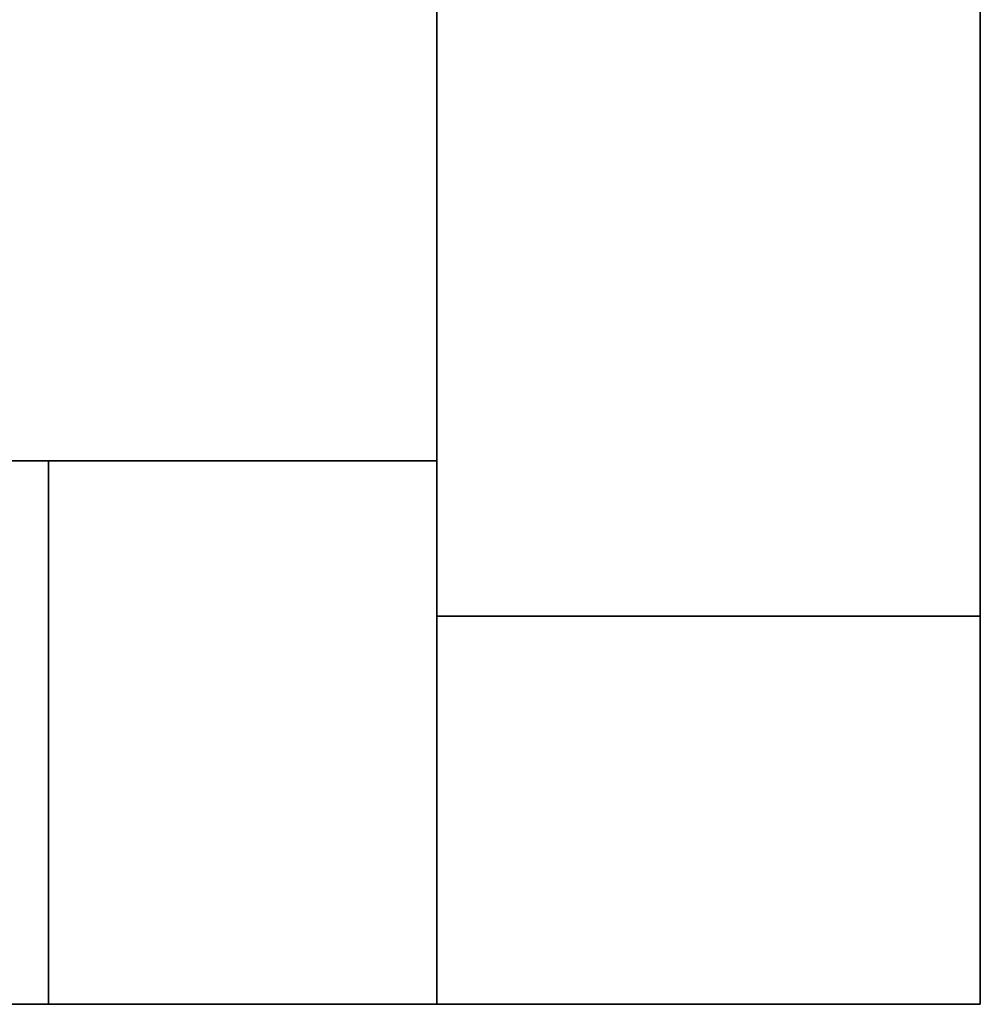
# Model space of a CAD drawing. Extents: x 0 to 1, y -0.7 to 0.3.
# Drawn here: x 0.97 to 0.98, y -0.68 to -0.67 of the extents above; entities that cross this region are included whole.
import ezdxf

# ---------------------------------------------------------------- set-up
doc = ezdxf.new("R2010")
doc.units = 0
for name, color, linetype in [('L14_SEAL', 7, 'CONTINUOUS'), ('L15_GLASSOUT', 7, 'CONTINUOUS'), ('L16_GLASSIN', 7, 'CONTINUOUS'), ('L17_GLASSRIM', 7, 'CONTINUOUS'), ('L20_SEAL', 7, 'CONTINUOUS'), ('L21_GLASSOUT', 7, 'CONTINUOUS'), ('L22_GLASSIN', 7, 'CONTINUOUS'), ('L23_GLASSRIM', 7, 'CONTINUOUS')]:
    doc.layers.add(name, color=color, linetype=linetype)

msp = doc.modelspace()

# ---------------------------------------------------------------- linework, layer by layer
at = {"layer": 'L14_SEAL', "color": 8, "invisible_edges": 9}
for points in [[(0.970823, -0.67325), (0.977823, -0.67325, 2), (0.977823, -0.67325), (0.970823, -0.67325)], [(0.977823, -0.67325, 2), (0.970823, -0.67325), (0.970823, -0.67325, 2), (0.977823, -0.67325, 2)], [(0.970823, -0.67825, 2), (0.970823, -0.67325), (0.970823, -0.67825), (0.970823, -0.67825, 2)], [(0.970823, -0.67325), (0.970823, -0.67825, 2), (0.970823, -0.67325, 2), (0.970823, -0.67325)], [(0.977823, -0.67825, 2), (0.970823, -0.67325, 2), (0.970823, -0.67825, 2), (0.977823, -0.67825, 2)], [(0.970823, -0.67325, 2), (0.977823, -0.67825, 2), (0.977823, -0.67325, 2), (0.970823, -0.67325, 2)], [(0.977823, -0.67325), (0.970823, -0.67825), (0.970823, -0.67325), (0.977823, -0.67325)], [(0.970823, -0.67825), (0.977823, -0.67325), (0.977823, -0.67825), (0.970823, -0.67825)], [(0.977823, -0.67325), (0.977823, -0.67825, 2), (0.977823, -0.67825), (0.977823, -0.67325)], [(0.977823, -0.67825, 2), (0.977823, -0.67325), (0.977823, -0.67325, 2), (0.977823, -0.67825, 2)], [(0.977823, -0.67825, 2), (0.970823, -0.67825), (0.977823, -0.67825), (0.977823, -0.67825, 2)], [(0.970823, -0.67825), (0.977823, -0.67825, 2), (0.970823, -0.67825, 2), (0.970823, -0.67825)]]:
    msp.add_3dface(points, dxfattribs=at)
at = {"layer": 'L15_GLASSOUT', "color": 8, "invisible_edges": 9}
for points in [[(0.977823, 0.29475), (0.977823, -0.67325, 2), (0.977823, -0.67325), (0.977823, 0.29475)], [(0.977823, -0.67325, 2), (0.977823, 0.29475), (0.977823, 0.29475, 2), (0.977823, -0.67325, 2)]]:
    msp.add_3dface(points, dxfattribs=at)
at = {"layer": 'L16_GLASSIN', "color": 8, "invisible_edges": 9}
for points in [[(0.970823, 0.29475, 2), (0.970823, -0.67325), (0.970823, -0.67325, 2), (0.970823, 0.29475, 2)], [(0.970823, -0.67325), (0.970823, 0.29475, 2), (0.970823, 0.29475), (0.970823, -0.67325)]]:
    msp.add_3dface(points, dxfattribs=at)
at = {"layer": 'L17_GLASSRIM', "color": 8, "invisible_edges": 9}
for points in [[(0.970823, -0.67325, 2), (0.977823, 0.29475, 2), (0.970823, 0.29475, 2), (0.970823, -0.67325, 2)], [(0.977823, 0.29475, 2), (0.970823, -0.67325, 2), (0.977823, -0.67325, 2), (0.977823, 0.29475, 2)], [(0.977823, 0.29475), (0.970823, -0.67325), (0.970823, 0.29475), (0.977823, 0.29475)], [(0.970823, -0.67325), (0.977823, 0.29475), (0.977823, -0.67325), (0.970823, -0.67325)], [(0.977823, -0.67325, 2), (0.970823, -0.67325), (0.977823, -0.67325), (0.977823, -0.67325, 2)], [(0.970823, -0.67325), (0.977823, -0.67325, 2), (0.970823, -0.67325, 2), (0.970823, -0.67325)]]:
    msp.add_3dface(points, dxfattribs=at)
at = {"layer": 'L20_SEAL', "color": 8, "invisible_edges": 9}
for points in [[(0.965823, -0.67125, 2), (0.965823, -0.67825), (0.965823, -0.67825, 2), (0.965823, -0.67125, 2)], [(0.965823, -0.67825), (0.965823, -0.67125, 2), (0.965823, -0.67125), (0.965823, -0.67825)], [(0.965823, -0.67125, 2), (0.970823, -0.67125), (0.965823, -0.67125), (0.965823, -0.67125, 2)], [(0.970823, -0.67125), (0.965823, -0.67125, 2), (0.970823, -0.67125, 2), (0.970823, -0.67125)], [(0.965823, -0.67125), (0.970823, -0.67825), (0.965823, -0.67825), (0.965823, -0.67125)], [(0.970823, -0.67825), (0.965823, -0.67125), (0.970823, -0.67125), (0.970823, -0.67825)], [(0.970823, -0.67825, 2), (0.965823, -0.67125, 2), (0.965823, -0.67825, 2), (0.970823, -0.67825, 2)], [(0.965823, -0.67125, 2), (0.970823, -0.67825, 2), (0.970823, -0.67125, 2), (0.965823, -0.67125, 2)], [(0.970823, -0.67125), (0.970823, -0.67825, 2), (0.970823, -0.67825), (0.970823, -0.67125)], [(0.970823, -0.67825, 2), (0.970823, -0.67125), (0.970823, -0.67125, 2), (0.970823, -0.67825, 2)], [(0.970823, -0.67825), (0.965823, -0.67825, 2), (0.965823, -0.67825), (0.970823, -0.67825)], [(0.965823, -0.67825, 2), (0.970823, -0.67825), (0.970823, -0.67825, 2), (0.965823, -0.67825, 2)]]:
    msp.add_3dface(points, dxfattribs=at)
at = {"layer": 'L21_GLASSOUT', "color": 8, "invisible_edges": 9}
for points in [[(0.965823, -0.67825), (0.734823, -0.67825, 2), (0.734823, -0.67825), (0.965823, -0.67825)], [(0.734823, -0.67825, 2), (0.965823, -0.67825), (0.965823, -0.67825, 2), (0.734823, -0.67825, 2)]]:
    msp.add_3dface(points, dxfattribs=at)
at = {"layer": 'L22_GLASSIN', "color": 8, "invisible_edges": 9}
for points in [[(0.734823, -0.67125, 2), (0.965823, -0.67125), (0.734823, -0.67125), (0.734823, -0.67125, 2)], [(0.965823, -0.67125), (0.734823, -0.67125, 2), (0.965823, -0.67125, 2), (0.965823, -0.67125)]]:
    msp.add_3dface(points, dxfattribs=at)
at = {"layer": 'L23_GLASSRIM', "color": 8, "invisible_edges": 9}
for points in [[(0.965823, -0.67825, 2), (0.734823, -0.67125, 2), (0.734823, -0.67825, 2), (0.965823, -0.67825, 2)], [(0.734823, -0.67125, 2), (0.965823, -0.67825, 2), (0.965823, -0.67125, 2), (0.734823, -0.67125, 2)], [(0.734823, -0.67125), (0.965823, -0.67825), (0.734823, -0.67825), (0.734823, -0.67125)], [(0.965823, -0.67825), (0.734823, -0.67125), (0.965823, -0.67125), (0.965823, -0.67825)], [(0.965823, -0.67125), (0.965823, -0.67825, 2), (0.965823, -0.67825), (0.965823, -0.67125)], [(0.965823, -0.67825, 2), (0.965823, -0.67125), (0.965823, -0.67125, 2), (0.965823, -0.67825, 2)]]:
    msp.add_3dface(points, dxfattribs=at)

doc.saveas('drawing.dxf')
